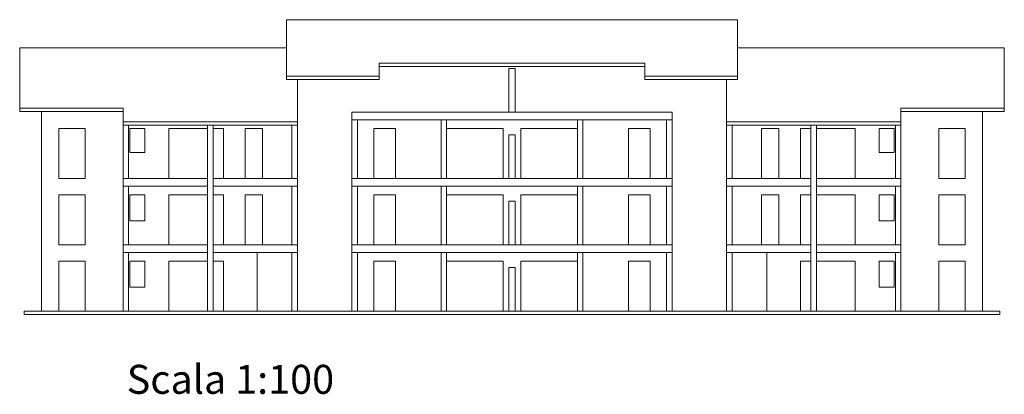
# Model space of a CAD drawing. Units: millimetres. Extents: x -37808 to 27210, y -42282 to 3938.
# Drawn here: x 10727 to 15247, y -37125 to -35403 of the extents above; entities that cross this region are included whole.
import ezdxf

# ---------------------------------------------------------------- set-up
doc = ezdxf.new("R2010")
doc.units = ezdxf.units.MM
doc.layers.get('0').update_dxf_attribs({"lineweight": 5})

msp = doc.modelspace()

# ---------------------------------------------------------------- linework, layer by layer
for p, q in [((11951.8, -35402.7), (12986.8, -35402.7)), ((11951.8, -35677.7), (11951.8, -35402.7)), ((14021.8, -35402.7), (12986.8, -35402.7)), ((14021.8, -35677.7), (14021.8, -35402.7)), ((10726.8, -35824.7), (10726.8, -35532.7)), ((11951.8, -35532.7), (10726.8, -35532.7)), ((14021.8, -35532.7), (15246.8, -35532.7)), ((15246.8, -35824.7), (15246.8, -35532.7)), ((12376.8, -35602.7), (12986.8, -35602.7)), ((12376.8, -35677.7), (12376.8, -35602.7)), ((13596.8, -35602.7), (12986.8, -35602.7)), ((13596.8, -35677.7), (13596.8, -35602.7)), ((11951.8, -35662.7), (12376.8, -35662.7)), ((12376.8, -35617.7), (12986.8, -35617.7)), ((12971.8, -35827.7), (12971.8, -35627.7)), ((12971.8, -35627.7), (12986.8, -35627.7)), ((13596.8, -35617.7), (12986.8, -35617.7)), ((13001.8, -35627.7), (12986.8, -35627.7)), ((13001.8, -35827.7), (13001.8, -35627.7)), ((14021.8, -35662.7), (13596.8, -35662.7)), ((11951.8, -35677.7), (12376.8, -35677.7)), ((12001.8, -35887.7), (12001.8, -35677.7)), ((14021.8, -35677.7), (13596.8, -35677.7)), ((13971.8, -35887.7), (13971.8, -35677.7)), ((11201.8, -35809.7), (10726.8, -35809.7)), ((11201.8, -35824.7), (10726.8, -35824.7)), ((10826.8, -36742.7), (10826.8, -35824.7)), ((11201.8, -35887.7), (11201.8, -35809.7)), ((12251.8, -36742.7), (12251.8, -35827.7)), ((12251.8, -35827.7), (12986.8, -35827.7)), ((13721.8, -35827.7), (12986.8, -35827.7)), ((13721.8, -36742.7), (13721.8, -35827.7)), ((14771.8, -35887.7), (14771.8, -35809.7)), ((14771.8, -35809.7), (15246.8, -35809.7)), ((14771.8, -35824.7), (15246.8, -35824.7)), ((15146.8, -36742.7), (15146.8, -35824.7)), ((11201.8, -35872.7), (12001.8, -35872.7)), ((11201.8, -35887.7), (12001.8, -35887.7)), ((11201.8, -36742.7), (11201.8, -35887.7)), ((11226.8, -36132.7), (11226.8, -35887.7)), ((11589.3, -36742.7), (11589.3, -35887.7)), ((11614.3, -36742.7), (11614.3, -35887.7)), ((11976.8, -36132.7), (11976.8, -35887.7)), ((12001.8, -36742.7), (12001.8, -35887.7)), ((12251.8, -35862.7), (12986.8, -35862.7)), ((12276.8, -36132.7), (12276.8, -35862.7)), ((12661.8, -36132.7), (12661.8, -35862.7)), ((12686.8, -36132.7), (12686.8, -35862.7)), ((13721.8, -35862.7), (12986.8, -35862.7)), ((13286.8, -36132.7), (13286.8, -35862.7)), ((13311.8, -36132.7), (13311.8, -35862.7)), ((13696.8, -36132.7), (13696.8, -35862.7)), ((14771.8, -35872.7), (13971.8, -35872.7)), ((13971.8, -36742.7), (13971.8, -35887.7)), ((14771.8, -35887.7), (13971.8, -35887.7)), ((13996.8, -36132.7), (13996.8, -35887.7)), ((14359.3, -36742.7), (14359.3, -35887.7)), ((14384.3, -36742.7), (14384.3, -35887.7)), ((14746.8, -36132.7), (14746.8, -35887.7)), ((14771.8, -36742.7), (14771.8, -35887.7)), ((10906.8, -36132.7), (10906.8, -35902.7)), ((10906.8, -35902.7), (11026.8, -35902.7)), ((11026.8, -36132.7), (11026.8, -35902.7)), ((11231.8, -36013.7), (11231.8, -35902.7)), ((11231.8, -35902.7), (11301.8, -35902.7)), ((11301.8, -36013.7), (11301.8, -35902.7)), ((11411.8, -36132.7), (11411.8, -35902.7)), ((11411.8, -35902.7), (11589.3, -35902.7)), ((11614.3, -35902.7), (11661.8, -35902.7)), ((11661.8, -36132.7), (11661.8, -35902.7)), ((11761.8, -35902.7), (11761.8, -36132.7)), ((11761.8, -35902.7), (11841.8, -35902.7)), ((11841.8, -35902.7), (11841.8, -36132.7)), ((12351.8, -36132.7), (12351.8, -35902.7)), ((12351.8, -35902.7), (12451.8, -35902.7)), ((12451.8, -36132.7), (12451.8, -35902.7)), ((12686.8, -35902.7), (12946.8, -35902.7)), ((12946.8, -36132.7), (12946.8, -35902.7)), ((12971.8, -36132.7), (12971.8, -35932.7)), ((12971.8, -35932.7), (12986.8, -35932.7)), ((13001.8, -35932.7), (12986.8, -35932.7)), ((13001.8, -36132.7), (13001.8, -35932.7)), ((13026.8, -36132.7), (13026.8, -35902.7)), ((13286.8, -35902.7), (13026.8, -35902.7)), ((13521.8, -36132.7), (13521.8, -35902.7)), ((13621.8, -35902.7), (13521.8, -35902.7)), ((13621.8, -36132.7), (13621.8, -35902.7)), ((14131.8, -35902.7), (14131.8, -36132.7)), ((14211.8, -35902.7), (14131.8, -35902.7)), ((14211.8, -35902.7), (14211.8, -36132.7)), ((14311.8, -36132.7), (14311.8, -35902.7)), ((14359.3, -35902.7), (14311.8, -35902.7)), ((14561.8, -35902.7), (14384.3, -35902.7)), ((14561.8, -36132.7), (14561.8, -35902.7)), ((14671.8, -36013.7), (14671.8, -35902.7)), ((14741.8, -35902.7), (14671.8, -35902.7)), ((14741.8, -36013.7), (14741.8, -35902.7)), ((14946.8, -36132.7), (14946.8, -35902.7)), ((15066.8, -35902.7), (14946.8, -35902.7)), ((15066.8, -36132.7), (15066.8, -35902.7)), ((11231.8, -36013.7), (11301.8, -36013.7)), ((14741.8, -36013.7), (14671.8, -36013.7)), ((10906.8, -36132.7), (11026.8, -36132.7)), ((11201.8, -36132.7), (11589.3, -36132.7)), ((11614.3, -36132.7), (12001.8, -36132.7)), ((12251.8, -36132.7), (12986.8, -36132.7)), ((13721.8, -36132.7), (12986.8, -36132.7)), ((14359.3, -36132.7), (13971.8, -36132.7)), ((14771.8, -36132.7), (14384.3, -36132.7)), ((15066.8, -36132.7), (14946.8, -36132.7)), ((11201.8, -36167.7), (11589.3, -36167.7)), ((11226.8, -36437.7), (11226.8, -36167.7)), ((11614.3, -36167.7), (12001.8, -36167.7)), ((11976.8, -36437.7), (11976.8, -36167.7)), ((12251.8, -36167.7), (12986.8, -36167.7)), ((12276.8, -36437.7), (12276.8, -36167.7)), ((12661.8, -36437.7), (12661.8, -36167.7)), ((12686.8, -36437.7), (12686.8, -36167.7)), ((13721.8, -36167.7), (12986.8, -36167.7)), ((13286.8, -36437.7), (13286.8, -36167.7)), ((13311.8, -36437.7), (13311.8, -36167.7)), ((13696.8, -36437.7), (13696.8, -36167.7)), ((14359.3, -36167.7), (13971.8, -36167.7)), ((13996.8, -36437.7), (13996.8, -36167.7)), ((14771.8, -36167.7), (14384.3, -36167.7)), ((14746.8, -36437.7), (14746.8, -36167.7)), ((10906.8, -36437.7), (10906.8, -36207.7)), ((10906.8, -36207.7), (11026.8, -36207.7)), ((11026.8, -36437.7), (11026.8, -36207.7)), ((11231.8, -36327.7), (11231.8, -36207.7)), ((11231.8, -36207.7), (11301.8, -36207.7)), ((11301.8, -36327.7), (11301.8, -36207.7)), ((11411.8, -36437.7), (11411.8, -36207.7)), ((11411.8, -36207.7), (11589.3, -36207.7)), ((11614.3, -36207.7), (11661.8, -36207.7)), ((11661.8, -36437.7), (11661.8, -36207.7)), ((11761.8, -36207.7), (11761.8, -36437.7)), ((11761.8, -36207.7), (11841.8, -36207.7)), ((11841.8, -36207.7), (11841.8, -36437.7)), ((12351.8, -36437.7), (12351.8, -36207.7)), ((12351.8, -36207.7), (12451.8, -36207.7)), ((12451.8, -36437.7), (12451.8, -36207.7)), ((12686.8, -36207.7), (12946.8, -36207.7)), ((12946.8, -36437.7), (12946.8, -36207.7)), ((12971.8, -36437.7), (12971.8, -36237.7)), ((12971.8, -36237.7), (12986.8, -36237.7)), ((13001.8, -36237.7), (12986.8, -36237.7)), ((13001.8, -36437.7), (13001.8, -36237.7)), ((13026.8, -36437.7), (13026.8, -36207.7)), ((13286.8, -36207.7), (13026.8, -36207.7)), ((13521.8, -36437.7), (13521.8, -36207.7)), ((13621.8, -36207.7), (13521.8, -36207.7)), ((13621.8, -36437.7), (13621.8, -36207.7)), ((14131.8, -36207.7), (14131.8, -36437.7)), ((14211.8, -36207.7), (14131.8, -36207.7)), ((14211.8, -36207.7), (14211.8, -36437.7)), ((14311.8, -36437.7), (14311.8, -36207.7)), ((14359.3, -36207.7), (14311.8, -36207.7)), ((14561.8, -36207.7), (14384.3, -36207.7)), ((14561.8, -36437.7), (14561.8, -36207.7)), ((14671.8, -36327.7), (14671.8, -36207.7)), ((14741.8, -36207.7), (14671.8, -36207.7)), ((14741.8, -36327.7), (14741.8, -36207.7)), ((14946.8, -36437.7), (14946.8, -36207.7)), ((15066.8, -36207.7), (14946.8, -36207.7)), ((15066.8, -36437.7), (15066.8, -36207.7)), ((11231.8, -36327.7), (11301.8, -36327.7)), ((14741.8, -36327.7), (14671.8, -36327.7)), ((10906.8, -36437.7), (11026.8, -36437.7)), ((11201.8, -36437.7), (11589.3, -36437.7)), ((11201.8, -36472.7), (11589.3, -36472.7)), ((11226.8, -36742.7), (11226.8, -36472.7)), ((11614.3, -36437.7), (12001.8, -36437.7)), ((11614.3, -36472.7), (12001.8, -36472.7)), ((11816.8, -36742.7), (11816.8, -36472.7)), ((11976.8, -36742.7), (11976.8, -36472.7)), ((12251.8, -36437.7), (12986.8, -36437.7)), ((12251.8, -36472.7), (12986.8, -36472.7)), ((12276.8, -36742.7), (12276.8, -36472.7)), ((12661.8, -36742.7), (12661.8, -36472.7)), ((12686.8, -36742.7), (12686.8, -36472.7)), ((13721.8, -36437.7), (12986.8, -36437.7)), ((13721.8, -36472.7), (12986.8, -36472.7)), ((13286.8, -36742.7), (13286.8, -36472.7)), ((13311.8, -36742.7), (13311.8, -36472.7)), ((13696.8, -36742.7), (13696.8, -36472.7)), ((14359.3, -36437.7), (13971.8, -36437.7)), ((14359.3, -36472.7), (13971.8, -36472.7)), ((13996.8, -36742.7), (13996.8, -36472.7)), ((14156.8, -36742.7), (14156.8, -36472.7)), ((14771.8, -36437.7), (14384.3, -36437.7)), ((14771.8, -36472.7), (14384.3, -36472.7)), ((14746.8, -36742.7), (14746.8, -36472.7)), ((15066.8, -36437.7), (14946.8, -36437.7)), ((10906.8, -36742.7), (10906.8, -36512.7)), ((10906.8, -36512.7), (11026.8, -36512.7)), ((11026.8, -36742.7), (11026.8, -36512.7)), ((11231.8, -36632.7), (11231.8, -36512.7)), ((11231.8, -36512.7), (11301.8, -36512.7)), ((11301.8, -36632.7), (11301.8, -36512.7)), ((11411.8, -36742.7), (11411.8, -36512.7)), ((11411.8, -36512.7), (11589.3, -36512.7)), ((11614.3, -36512.7), (11661.8, -36512.7)), ((11661.8, -36742.7), (11661.8, -36512.7)), ((12351.8, -36742.7), (12351.8, -36512.7)), ((12351.8, -36512.7), (12451.8, -36512.7)), ((12451.8, -36742.7), (12451.8, -36512.7)), ((12686.8, -36512.7), (12946.8, -36512.7)), ((12946.8, -36742.7), (12946.8, -36512.7)), ((13026.8, -36742.7), (13026.8, -36512.7)), ((13286.8, -36512.7), (13026.8, -36512.7)), ((13521.8, -36742.7), (13521.8, -36512.7)), ((13621.8, -36512.7), (13521.8, -36512.7)), ((13621.8, -36742.7), (13621.8, -36512.7)), ((14311.8, -36742.7), (14311.8, -36512.7)), ((14359.3, -36512.7), (14311.8, -36512.7)), ((14561.8, -36512.7), (14384.3, -36512.7)), ((14561.8, -36742.7), (14561.8, -36512.7)), ((14671.8, -36632.7), (14671.8, -36512.7)), ((14741.8, -36512.7), (14671.8, -36512.7)), ((14741.8, -36632.7), (14741.8, -36512.7)), ((14946.8, -36742.7), (14946.8, -36512.7)), ((15066.8, -36512.7), (14946.8, -36512.7)), ((15066.8, -36742.7), (15066.8, -36512.7)), ((12971.8, -36742.7), (12971.8, -36542.7)), ((12971.8, -36542.7), (12986.8, -36542.7)), ((13001.8, -36542.7), (12986.8, -36542.7)), ((13001.8, -36742.7), (13001.8, -36542.7)), ((11231.8, -36632.7), (11301.8, -36632.7)), ((14741.8, -36632.7), (14671.8, -36632.7)), ((10746.8, -36757.7), (10746.8, -36742.7)), ((10746.8, -36742.7), (12986.8, -36742.7)), ((15226.8, -36742.7), (12986.8, -36742.7)), ((15226.8, -36757.7), (15226.8, -36742.7)), ((10746.8, -36757.7), (12986.8, -36757.7)), ((15226.8, -36757.7), (12986.8, -36757.7))]:
    msp.add_line(p, q)

# ---------------------------------------------------------------- texts
msp.add_text('Scala 1:100', height=133.253).set_placement((11218, -37123))

doc.saveas('drawing.dxf')
